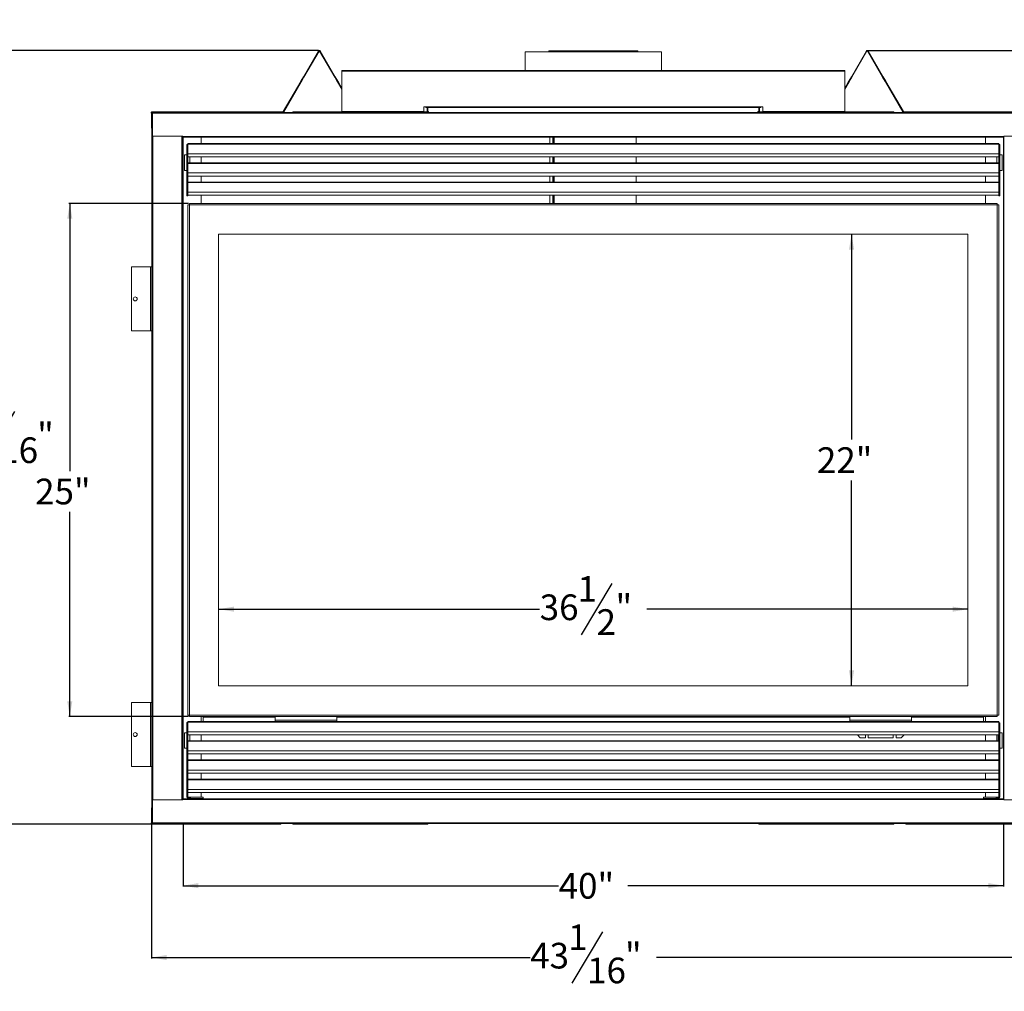
# Model space of a CAD drawing. Units: inches. Extents: x 1 to 115, y 0 to 84.
# Drawn here: x 29 to 77, y 0 to 47 of the extents above; entities that cross this region are included whole.
import ezdxf

# ---------------------------------------------------------------- set-up
doc = ezdxf.new("R2010")
doc.units = ezdxf.units.IN
doc.header["$MEASUREMENT"] = 0
doc.layers.add('DIM', color=100, linetype='Continuous')
doc.layers.add('SLD-0', color=7, linetype='Continuous')
doc.styles.add('SLDTEXTSTYLE0', font='TXT', dxfattribs={"width": 0.75})
doc.dimstyles.new('SLDDIMSTYLE0', dxfattribs={"dimtxt": 1.25, "dimasz": 0.75, "dimexe": 0, "dimexo": 0.0625, "dimgap": 0.3125, "dimtad": 0, "dimtih": 1, "dimtoh": 1, "dimdec": 3, "dimrnd": 1e-09, "dimzin": 12, "dimdsep": 46, "dimlunit": 5, "dimtxsty": 'SLDTEXTSTYLE0', "dimsah": 1, "dimcen": 0.09, "dimadec": 0, "dimazin": 3, "dimtfac": 1, "dimtofl": 0, "dimtmove": 0, "dimatfit": 3, "dimfxl": 1, "dimfrac": 2, "dimtolj": 1, "dimtzin": 12, "dimarcsym": 0})
doc.dimstyles.new('SLDDIMSTYLE1', dxfattribs={"dimtxt": 1.25, "dimasz": 0.75, "dimexe": 0, "dimexo": 0.0625, "dimgap": 0.3125, "dimtad": 0, "dimtih": 1, "dimtoh": 1, "dimdec": 3, "dimrnd": 1e-09, "dimzin": 12, "dimdsep": 46, "dimlunit": 5, "dimtxsty": 'SLDTEXTSTYLE0', "dimsah": 1, "dimcen": 0.09, "dimadec": 0, "dimazin": 3, "dimtfac": 1, "dimtmove": 0, "dimatfit": 0, "dimfxl": 1, "dimfrac": 2, "dimtolj": 1, "dimtzin": 12, "dimarcsym": 0})

# ---------------------------------------------------------------- blocks, each defined once
blk = doc.blocks.new('_D')
at = {"layer": 'DIM'}
for p, q in [((43.144, 45.95), (27.393, 45.95)), ((27.432, 45.95), (27.432, 28.724)), ((28.34, 28.358), (26.84, 25.858)), ((27.432, 8.266), (27.432, 25.491)), ((34.984, 8.266), (27.393, 8.266))]:
    blk.add_line(p, q, dxfattribs=at)
for points in [[(27.432, 45.95), (27.307, 45.2), (27.557, 45.2)], [(27.432, 8.266), (27.557, 9.016), (27.307, 9.016)]]:
    blk.add_solid(points, dxfattribs=at)
at = {"layer": 'DIM', "char_height": 1.25, "attachment_point": 1, "style": 'SLDTEXTSTYLE0'}
for s, insert in [('11', (25.743, 28.719, 0.004)), ('37', (23.896, 27.824, 0.004)), ('"', (29.438, 27.824, 0.004)), ('16', (27.59, 27.103, 0.004))]:
    blk.add_mtext(s, dxfattribs=dict(at, insert=insert))
blk = doc.blocks.new('_D_1')
at = {"layer": 'DIM'}
for p, q in [((35.003, 8.289), (35.003, 1.726)), ((78.051, 8.289), (78.051, 1.726)), ((56.973, 3.016), (55.473, 0.516)), ((35.003, 1.766), (53.452, 1.766)), ((78.051, 1.766), (59.602, 1.766))]:
    blk.add_line(p, q, dxfattribs=at)
for points in [[(35.003, 1.766), (35.753, 1.641), (35.753, 1.891)], [(78.051, 1.766), (77.301, 1.891), (77.301, 1.641)]]:
    blk.add_solid(points, dxfattribs=at)
at = {"layer": 'DIM', "char_height": 1.25, "attachment_point": 1, "style": 'SLDTEXTSTYLE0'}
for s, insert in [('1', (55.3, 3.377, 8.953)), ('43', (53.452, 2.482, 8.953)), ('"', (58.07, 2.482, 8.953)), ('16', (56.223, 1.761, 8.953))]:
    blk.add_mtext(s, dxfattribs=dict(at, insert=insert))
blk = doc.blocks.new('_D_2')
at = {"layer": 'DIM'}
for p, q in [((36.542, 8.274), (36.542, 5.226)), ((76.512, 8.274), (76.512, 5.226)), ((36.542, 5.266), (54.838, 5.266)), ((76.512, 5.266), (58.216, 5.266))]:
    blk.add_line(p, q, dxfattribs=at)
for points in [[(36.542, 5.266), (37.292, 5.141), (37.292, 5.391)], [(76.512, 5.266), (75.762, 5.391), (75.762, 5.141)]]:
    blk.add_solid(points, dxfattribs=at)
at = {"layer": 'DIM', "insert": (54.838, 5.885, 8.953), "char_height": 1.25, "attachment_point": 1, "style": 'SLDTEXTSTYLE0'}
blk.add_mtext('40"', dxfattribs=at)
blk = doc.blocks.new('_D_3')
at = {"layer": 'DIM'}
for p, q in [((36.813, 38.501), (30.988, 38.501)), ((31.027, 38.501), (31.027, 25.465)), ((31.027, 13.501), (31.027, 23.481)), ((36.813, 13.501), (30.988, 13.501))]:
    blk.add_line(p, q, dxfattribs=at)
for points in [[(31.027, 38.501), (30.902, 37.751), (31.152, 37.751)], [(31.027, 13.501), (31.152, 14.251), (30.902, 14.251)]]:
    blk.add_solid(points, dxfattribs=at)
at = {"layer": 'DIM', "insert": (29.338, 25.092, 8.953), "char_height": 1.25, "attachment_point": 1, "style": 'SLDTEXTSTYLE0'}
blk.add_mtext('25"', dxfattribs=at)
blk = doc.blocks.new('_D_4')
at = {"layer": 'DIM'}
for p, q in [((57.435, 19.986), (55.935, 17.486)), ((38.277, 18.736), (53.914, 18.736)), ((74.777, 18.736), (59.14, 18.736))]:
    blk.add_line(p, q, dxfattribs=at)
for points in [[(38.277, 18.736), (39.027, 18.611), (39.027, 18.861)], [(74.777, 18.736), (74.027, 18.861), (74.027, 18.611)]]:
    blk.add_solid(points, dxfattribs=at)
at = {"layer": 'DIM', "char_height": 1.25, "attachment_point": 1, "style": 'SLDTEXTSTYLE0'}
for s, insert in [('1', (55.761, 20.347, 8.953)), ('36', (53.914, 19.452, 8.953)), ('"', (57.609, 19.452, 8.953)), ('2', (56.685, 18.731, 8.953))]:
    blk.add_mtext(s, dxfattribs=dict(at, insert=insert))
blk = doc.blocks.new('_D_5')
at = {"layer": 'DIM'}
for p, q in [((69.106, 37.001), (69.106, 26.993)), ((69.106, 15.001), (69.106, 25.008))]:
    blk.add_line(p, q, dxfattribs=at)
for points in [[(69.106, 37.001), (68.981, 36.251), (69.231, 36.251)], [(69.106, 15.001), (69.231, 15.751), (68.981, 15.751)]]:
    blk.add_solid(points, dxfattribs=at)
at = {"layer": 'DIM', "insert": (67.417, 26.62, 8.953), "char_height": 1.25, "attachment_point": 1, "style": 'SLDTEXTSTYLE0'}
blk.add_mtext('22"', dxfattribs=at)
blk = doc.blocks.new('_D_6')
at = {"layer": 'DIM'}
for p, q in [((82.027, 45.95), (82.027, 47.45)), ((69.91, 45.95), (82.066, 45.95)), ((78.07, 42.959), (82.066, 42.959)), ((82.027, 42.959), (82.027, 41.459))]:
    blk.add_line(p, q, dxfattribs=at)
for points in [[(82.027, 45.95), (82.152, 46.7), (81.902, 46.7)], [(82.027, 42.959), (81.902, 42.209), (82.152, 42.209)]]:
    blk.add_solid(points, dxfattribs=at)
at = {"layer": 'DIM', "insert": (80.8, 45.073, 8.953), "char_height": 1.25, "attachment_point": 1, "style": 'SLDTEXTSTYLE0'}
blk.add_mtext('3"', dxfattribs=at)

msp = doc.modelspace()

# ---------------------------------------------------------------- linework, layer by layer
at = {"color": 7, "linetype": 'Continuous', "lineweight": 0}
msp.add_circle((43.183, 45.9498), 0.00066, dxfattribs=at)
at = {"layer": 'SLD-0', "linetype": 'Continuous', "lineweight": 15}
for p, q in [((43.1442, 45.9275), (42.4081, 44.6657)), ((43.1701, 45.9124), (42.434, 44.6506)), ((43.1701, 45.9124), (43.1442, 45.9275)), ((43.2219, 45.9275), (43.196, 45.9124)), ((43.9321, 44.6506), (43.196, 45.9124)), ((43.958, 44.6657), (43.2219, 45.9275)), ((53.203, 45.8908), (53.203, 44.9786)), ((56.527, 45.8908), (53.203, 45.8908)), ((54.3806, 45.9387), (54.3534, 45.926)), ((54.3534, 45.926), (54.3699, 45.8908)), ((54.9509, 45.926), (54.3534, 45.926)), ((54.9706, 45.9387), (54.3806, 45.9387)), ((54.9706, 45.9387), (54.9509, 45.926)), ((54.9509, 45.926), (54.9628, 45.8908)), ((54.9706, 45.9387), (55.0093, 45.9387)), ((54.9868, 45.8908), (54.9706, 45.9387)), ((55.0093, 45.9387), (54.9901, 45.926)), ((54.9901, 45.926), (55.0017, 45.8908)), ((58.7004, 45.926), (54.9901, 45.926)), ((58.6733, 45.9387), (55.0093, 45.9387)), ((59.851, 45.8908), (56.527, 45.8908)), ((58.7004, 45.926), (58.6733, 45.9387)), ((58.684, 45.8908), (58.7004, 45.926)), ((59.851, 44.9786), (59.851, 45.8908)), ((69.8322, 45.9275), (69.0961, 44.6657)), ((69.8581, 45.9124), (69.122, 44.6506)), ((69.8581, 45.9124), (69.8322, 45.9275)), ((69.9099, 45.9275), (69.884, 45.9124)), ((70.6201, 44.6506), (69.884, 45.9124)), ((70.646, 44.6657), (69.9099, 45.9275)), ((42.4081, 44.6657), (42.2821, 44.4497)), ((42.434, 44.6506), (42.308, 44.4346)), ((42.434, 44.6506), (42.4081, 44.6657)), ((43.9321, 44.6506), (43.958, 44.6657)), ((43.9321, 44.6506), (44.058, 44.4346)), ((43.958, 44.6657), (44.084, 44.4497)), ((68.777, 44.9786), (44.277, 44.9786)), ((44.277, 44.9786), (44.277, 44.9416)), ((44.277, 44.9416), (44.277, 42.9716)), ((68.777, 44.9416), (44.277, 44.9416)), ((68.777, 44.9786), (68.777, 44.9416)), ((68.777, 44.9416), (68.777, 42.9716)), ((69.0961, 44.6657), (68.9701, 44.4497)), ((69.122, 44.6506), (68.996, 44.4346)), ((69.122, 44.6506), (69.0961, 44.6657)), ((70.6201, 44.6506), (70.646, 44.6657)), ((70.6201, 44.6506), (70.746, 44.4346)), ((70.646, 44.6657), (70.7719, 44.4497)), ((42.2733, 44.4346), (41.4201, 42.9721)), ((41.4461, 42.9569), (42.2992, 44.4195)), ((42.2733, 44.4346), (42.2821, 44.4497)), ((42.2992, 44.4195), (42.2733, 44.4346)), ((42.308, 44.4346), (42.2821, 44.4497)), ((42.308, 44.4346), (42.2992, 44.4195)), ((44.058, 44.4346), (44.084, 44.4497)), ((44.0669, 44.4195), (44.058, 44.4346)), ((44.0928, 44.4346), (44.0669, 44.4195)), ((44.277, 44.0592), (44.0669, 44.4195)), ((44.0928, 44.4346), (44.084, 44.4497)), ((44.277, 44.1187), (44.0928, 44.4346)), ((68.9613, 44.4346), (68.777, 44.1187)), ((68.777, 44.0592), (68.9872, 44.4195)), ((68.9613, 44.4346), (68.9701, 44.4497)), ((68.9872, 44.4195), (68.9613, 44.4346)), ((68.996, 44.4346), (68.9701, 44.4497)), ((68.996, 44.4346), (68.9872, 44.4195)), ((70.746, 44.4346), (70.7719, 44.4497)), ((70.7549, 44.4195), (70.746, 44.4346)), ((70.7808, 44.4346), (70.7549, 44.4195)), ((71.608, 42.9569), (70.7549, 44.4195)), ((70.7808, 44.4346), (70.7719, 44.4497)), ((71.6339, 42.9721), (70.7808, 44.4346)), ((48.277, 43.2066), (48.277, 42.9716)), ((48.37, 43.2066), (48.277, 43.2066)), ((48.37, 43.1916), (48.37, 43.2066)), ((48.37, 43.2066), (64.684, 43.2066)), ((64.684, 43.1916), (48.37, 43.1916)), ((48.37, 43.1696), (48.37, 43.1916)), ((64.684, 43.1696), (48.37, 43.1696)), ((48.43, 42.9856), (48.43, 43.1696)), ((48.467, 43.1696), (48.467, 42.9856)), ((64.587, 42.9706), (64.587, 43.1696)), ((64.624, 43.1696), (64.624, 42.9706)), ((64.684, 43.2066), (64.684, 43.1916)), ((64.777, 43.2066), (64.684, 43.2066)), ((64.684, 43.1696), (64.684, 43.1916)), ((64.777, 42.9716), (64.777, 43.2066)), ((35.027, 42.8956), (35.003, 42.8956)), ((35.003, 42.1606), (35.003, 42.8956)), ((35.4253, 42.9586), (35.0235, 42.9586)), ((35.0235, 42.9346), (35.0235, 42.9586)), ((35.034, 42.9346), (35.0235, 42.9346)), ((35.027, 42.8647), (35.027, 42.8956)), ((35.027, 42.8647), (35.027, 8.3595)), ((35.0583, 42.9106), (35.0299, 42.9106)), ((35.034, 42.9338), (35.034, 42.9346)), ((35.042, 42.9346), (35.034, 42.9346)), ((35.042, 42.9346), (35.042, 42.9106)), ((35.0583, 42.9346), (35.042, 42.9346)), ((35.0583, 42.9346), (77.9958, 42.9346)), ((35.0583, 42.9346), (35.0583, 42.8956)), ((35.0583, 42.8956), (77.9958, 42.8956)), ((35.0583, 41.7741), (35.0583, 42.8956)), ((40.933, 42.9586), (35.4253, 42.9586)), ((35.4253, 42.9346), (35.4253, 42.9586)), ((40.933, 42.9646), (40.933, 42.9346)), ((41.4072, 42.9646), (40.933, 42.9646)), ((41.4072, 42.9646), (41.4072, 42.9346)), ((41.4461, 42.9569), (41.4201, 42.9721)), ((41.8902, 42.9346), (41.8902, 42.9586)), ((44.277, 42.9586), (41.8902, 42.9586)), ((44.277, 42.9716), (48.277, 42.9716)), ((44.277, 42.9566), (44.277, 42.9716)), ((44.277, 42.9346), (44.277, 42.9566)), ((48.277, 42.9566), (44.277, 42.9566)), ((45.402, 42.9705), (44.527, 42.9705)), ((44.527, 42.9705), (44.527, 42.9566)), ((45.402, 42.9688), (44.527, 42.9688)), ((44.919, 42.9586), (44.527, 42.9586)), ((44.92, 42.9569), (44.9131, 42.9688)), ((44.9403, 42.9688), (44.92, 42.9569)), ((45.402, 42.9646), (44.9589, 42.9646)), ((44.9589, 42.9646), (44.9589, 42.9566)), ((45.402, 42.9566), (45.402, 42.9705)), ((46.902, 42.9705), (45.652, 42.9705)), ((45.652, 42.9705), (45.652, 42.9566)), ((46.902, 42.9688), (45.652, 42.9688)), ((46.902, 42.9586), (45.652, 42.9586)), ((46.902, 42.9566), (46.902, 42.9705)), ((48.027, 42.9705), (47.152, 42.9705)), ((47.152, 42.9705), (47.152, 42.9566)), ((48.027, 42.9688), (47.152, 42.9688)), ((48.027, 42.9586), (47.152, 42.9586)), ((48.027, 42.9566), (48.027, 42.9705)), ((48.277, 42.9716), (48.277, 42.9566)), ((48.4597, 42.9586), (48.277, 42.9586)), ((48.277, 42.9346), (48.277, 42.9566)), ((48.467, 42.9856), (48.43, 42.9856)), ((48.4597, 42.9586), (48.4597, 42.9346)), ((48.467, 42.9856), (48.507, 42.9856)), ((48.47, 42.9856), (48.47, 42.9346)), ((48.492, 42.9856), (48.492, 42.9346)), ((48.5065, 42.9856), (48.5065, 42.9346)), ((48.507, 42.9346), (48.507, 42.9856)), ((64.587, 42.9706), (64.547, 42.9706)), ((64.547, 42.9706), (64.547, 42.9346)), ((64.5475, 42.9706), (64.5475, 42.9346)), ((64.562, 42.9346), (64.562, 42.9706)), ((64.584, 42.9346), (64.584, 42.9706)), ((64.624, 42.9706), (64.587, 42.9706)), ((64.5943, 42.9586), (64.5943, 42.9346)), ((64.5943, 42.9586), (64.777, 42.9586)), ((64.777, 42.9566), (64.777, 42.9716)), ((64.777, 42.9716), (68.777, 42.9716)), ((64.777, 42.9346), (64.777, 42.9566)), ((68.777, 42.9566), (64.777, 42.9566)), ((65.902, 42.9705), (65.027, 42.9705)), ((65.027, 42.9705), (65.027, 42.9566)), ((65.902, 42.9688), (65.027, 42.9688)), ((65.027, 42.9586), (65.902, 42.9586)), ((65.902, 42.9566), (65.902, 42.9705)), ((67.402, 42.9705), (66.152, 42.9705)), ((66.152, 42.9705), (66.152, 42.9566)), ((67.402, 42.9688), (66.152, 42.9688)), ((66.152, 42.9586), (67.402, 42.9586)), ((67.402, 42.9566), (67.402, 42.9705)), ((68.527, 42.9705), (67.652, 42.9705)), ((67.652, 42.9705), (67.652, 42.9566)), ((68.527, 42.9688), (67.652, 42.9688)), ((68.0952, 42.9646), (67.652, 42.9646)), ((68.0952, 42.9646), (68.0952, 42.9566)), ((68.1341, 42.9569), (68.1138, 42.9688)), ((68.1341, 42.9569), (68.141, 42.9688)), ((68.135, 42.9586), (68.527, 42.9586)), ((68.527, 42.9566), (68.527, 42.9705)), ((68.777, 42.9716), (68.777, 42.9566)), ((68.777, 42.9586), (71.1638, 42.9586)), ((68.777, 42.9346), (68.777, 42.9566)), ((71.1638, 42.9346), (71.1638, 42.9586)), ((71.6339, 42.9721), (71.608, 42.9569)), ((71.6469, 42.9646), (71.6469, 42.9346)), ((72.121, 42.9646), (71.6469, 42.9646)), ((72.121, 42.9646), (72.121, 42.9346)), ((72.121, 42.9586), (77.6288, 42.9586)), ((35.027, 42.1606), (35.003, 42.1606)), ((36.53, 41.7741), (35.0583, 41.7741)), ((35.066, 41.7741), (35.066, 9.4501)), ((36.488, 41.7741), (36.488, 9.4501)), ((36.527, 41.7741), (36.527, 9.4501)), ((36.527, 41.7471), (36.53, 41.7471)), ((36.53, 41.7621), (36.53, 41.7741)), ((36.53, 41.7621), (76.524, 41.7621)), ((36.53, 41.7621), (36.53, 41.7231)), ((76.524, 41.7741), (77.9958, 41.7741)), ((76.524, 41.7621), (76.524, 41.7741)), ((76.524, 41.7621), (76.524, 41.7231)), ((76.527, 41.7471), (76.524, 41.7471)), ((76.527, 41.7741), (76.527, 9.4501)), ((36.527, 41.7231), (36.53, 41.7231)), ((76.524, 41.7231), (36.53, 41.7231)), ((36.542, 41.7231), (36.542, 9.5011)), ((36.7254, 41.3644), (36.777, 41.3644)), ((36.7254, 41.3017), (36.7254, 41.3644)), ((36.7254, 41.3017), (36.7254, 40.9555)), ((36.7254, 41.3017), (36.7408, 41.3017)), ((76.277, 41.4148), (36.777, 41.4148)), ((36.777, 41.3894), (36.777, 41.4148)), ((76.277, 41.3894), (36.777, 41.3894)), ((36.777, 40.9192), (36.777, 41.3894)), ((37.4313, 41.7231), (37.4313, 41.4148)), ((54.4112, 41.4148), (54.4112, 41.7231)), ((54.5621, 41.4148), (54.5621, 41.7231)), ((54.5838, 41.7231), (54.5838, 41.4148)), ((54.6112, 41.4148), (54.6112, 41.7231)), ((54.6165, 41.7231), (54.6165, 41.4148)), ((58.6169, 41.4148), (58.6169, 41.7231)), ((75.6228, 41.7231), (75.6228, 41.4148)), ((76.277, 41.3894), (76.277, 41.4148)), ((76.277, 40.9192), (76.277, 41.3894)), ((76.277, 41.3644), (76.3286, 41.3644)), ((76.3147, 41.3017), (76.3286, 41.3017)), ((76.3286, 41.3017), (76.3286, 41.3644)), ((76.3286, 40.9555), (76.3286, 41.3017)), ((76.512, 41.7231), (76.512, 9.5011)), ((76.527, 41.7231), (76.524, 41.7231)), ((36.6188, 40.8606), (36.6188, 40.1106)), ((36.7254, 40.8606), (36.6188, 40.8606)), ((36.777, 40.9555), (36.7254, 40.9555)), ((36.7254, 40.9392), (36.7254, 40.9555)), ((36.7254, 40.9392), (36.777, 40.9392)), ((36.7254, 40.7477), (36.7254, 40.9392)), ((36.777, 40.9641), (36.7329, 40.9803)), ((76.277, 40.9192), (36.777, 40.9192)), ((36.777, 40.7715), (36.777, 40.9192)), ((36.777, 40.7477), (36.777, 40.7715)), ((76.277, 40.7715), (36.777, 40.7715)), ((36.8688, 40.4779), (36.8688, 40.7715)), ((37.4313, 40.7715), (37.4313, 40.4779)), ((54.4112, 40.4779), (54.4112, 40.7715)), ((54.5621, 40.4779), (54.5621, 40.7715)), ((54.5838, 40.7715), (54.5838, 40.4779)), ((54.6112, 40.4779), (54.6112, 40.7715)), ((54.6165, 40.7715), (54.6165, 40.4779)), ((58.6169, 40.4779), (58.6169, 40.7715)), ((75.6228, 40.7715), (75.6228, 40.4779)), ((76.1853, 40.4779), (76.1853, 40.7715)), ((76.3211, 40.9803), (76.277, 40.9641)), ((76.277, 40.9555), (76.3286, 40.9555)), ((76.277, 40.9392), (76.3286, 40.9392)), ((76.277, 40.7715), (76.277, 40.9192)), ((76.277, 40.7477), (76.277, 40.7715)), ((76.3286, 40.9392), (76.3286, 40.9555)), ((76.3286, 40.7477), (76.3286, 40.9392)), ((76.3286, 40.8606), (76.4353, 40.8606)), ((76.4353, 40.8606), (76.4353, 40.1106)), ((36.7254, 40.7477), (36.777, 40.7477)), ((36.7254, 40.7145), (36.7254, 40.7477)), ((36.7254, 40.7145), (36.777, 40.7145)), ((36.7254, 40.4078), (36.7254, 40.7145)), ((36.7254, 40.4078), (36.777, 40.4078)), ((36.7254, 40.3412), (36.7254, 40.4078)), ((36.7254, 40.3412), (36.7254, 40.0208)), ((36.7254, 40.3412), (36.7403, 40.3412)), ((36.777, 40.7145), (36.777, 40.7477)), ((36.777, 40.4595), (36.777, 40.7145)), ((76.277, 40.4779), (36.777, 40.4779)), ((36.777, 40.4525), (36.777, 40.4595)), ((76.277, 40.4525), (36.777, 40.4525)), ((36.777, 39.9823), (36.777, 40.4525)), ((76.277, 40.7477), (76.3286, 40.7477)), ((76.277, 40.7145), (76.277, 40.7477)), ((76.277, 40.7145), (76.3286, 40.7145)), ((76.277, 40.4595), (76.277, 40.7145)), ((76.277, 40.4525), (76.277, 40.4595)), ((76.277, 39.9823), (76.277, 40.4525)), ((76.277, 40.4078), (76.3286, 40.4078)), ((76.3286, 40.3412), (76.3153, 40.3412)), ((76.3286, 40.7145), (76.3286, 40.7477)), ((76.3286, 40.4078), (76.3286, 40.7145)), ((76.3286, 40.3412), (76.3286, 40.4078)), ((76.3286, 40.0208), (76.3286, 40.3412)), ((36.6188, 40.1106), (36.7254, 40.1106)), ((36.777, 40.0208), (36.7254, 40.0208)), ((36.7254, 39.9323), (36.7254, 40.0208)), ((36.7254, 39.9323), (36.777, 39.9323)), ((36.7254, 39.8992), (36.7254, 39.9323)), ((36.7254, 39.8992), (36.777, 39.8992)), ((36.7254, 39.5556), (36.7254, 39.8992)), ((76.277, 39.9823), (36.777, 39.9823)), ((36.777, 39.8347), (36.777, 39.9823)), ((36.777, 39.5556), (36.777, 39.8347)), ((76.277, 39.8347), (36.777, 39.8347)), ((37.4313, 39.8347), (37.4313, 39.5394)), ((54.4112, 39.5394), (54.4112, 39.8347)), ((54.5621, 39.5394), (54.5621, 39.8347)), ((54.5838, 39.8347), (54.5838, 39.5394)), ((54.6112, 39.5394), (54.6112, 39.8347)), ((54.6165, 39.8347), (54.6165, 39.5394)), ((58.6169, 39.5394), (58.6169, 39.8347)), ((75.6228, 39.8347), (75.6228, 39.5394)), ((76.277, 40.0208), (76.3286, 40.0208)), ((76.277, 39.8347), (76.277, 39.9823)), ((76.277, 39.9323), (76.3286, 39.9323)), ((76.277, 39.8992), (76.3286, 39.8992)), ((76.277, 39.5556), (76.277, 39.8347)), ((76.4353, 40.1106), (76.3286, 40.1106)), ((76.3286, 39.9323), (76.3286, 40.0208)), ((76.3286, 39.8992), (76.3286, 39.9323)), ((76.3286, 39.5556), (76.3286, 39.8992)), ((36.7254, 39.5556), (36.777, 39.5556)), ((36.7254, 39.4036), (36.7254, 39.5556)), ((36.7254, 39.4036), (36.777, 39.4036)), ((36.7254, 39.3373), (36.7254, 39.4036)), ((36.7254, 39.3373), (36.7254, 39.0832)), ((36.7408, 39.3373), (36.7254, 39.3373)), ((36.777, 39.4557), (36.777, 39.5556)), ((76.277, 39.5394), (36.777, 39.5394)), ((76.277, 39.5141), (36.777, 39.5141)), ((36.777, 39.0438), (36.777, 39.4557)), ((76.277, 39.5556), (76.3286, 39.5556)), ((76.277, 39.4557), (76.277, 39.5556)), ((76.277, 39.0438), (76.277, 39.4557)), ((76.277, 39.4036), (76.3286, 39.4036)), ((76.3286, 39.3373), (76.3147, 39.3373)), ((76.3286, 39.4036), (76.3286, 39.5556)), ((76.3286, 39.3373), (76.3286, 39.4036)), ((76.3286, 39.0832), (76.3286, 39.3373)), ((36.777, 39.0832), (36.7254, 39.0832)), ((36.7254, 38.8644), (36.7254, 39.0832)), ((36.7254, 38.8644), (36.777, 38.8644)), ((76.277, 39.0438), (36.777, 39.0438)), ((36.777, 38.8962), (36.777, 39.0438)), ((36.777, 38.8644), (36.777, 38.8962)), ((76.277, 38.8962), (36.777, 38.8962)), ((37.4313, 38.8962), (37.4313, 38.5006)), ((54.4112, 38.5006), (54.4112, 38.8962)), ((54.5621, 38.5006), (54.5621, 38.8962)), ((54.5838, 38.8962), (54.5838, 38.5006)), ((54.6112, 38.5006), (54.6112, 38.8962)), ((54.6165, 38.8962), (54.6165, 38.5006)), ((58.6169, 38.5006), (58.6169, 38.8962)), ((75.6228, 38.8962), (75.6228, 38.5006)), ((76.277, 39.0832), (76.3286, 39.0832)), ((76.277, 38.8962), (76.277, 39.0438)), ((76.277, 38.8644), (76.277, 38.8962)), ((76.277, 38.8644), (76.3286, 38.8644)), ((76.3286, 38.8644), (76.3286, 39.0832)), ((36.777, 38.4256), (36.777, 13.5756)), ((36.777, 38.4256), (36.852, 38.4256)), ((36.852, 38.4256), (36.852, 38.5006)), ((36.852, 38.5006), (76.202, 38.5006)), ((36.852, 38.4256), (36.852, 13.5756)), ((76.202, 38.4256), (36.852, 38.4256)), ((76.202, 38.5006), (76.202, 38.4256)), ((76.202, 13.5756), (76.202, 38.4256)), ((76.202, 38.4256), (76.277, 38.4256)), ((76.277, 38.4256), (76.277, 13.5756)), ((74.777, 37.0006), (38.277, 37.0006)), ((38.277, 37.0006), (38.277, 15.0006)), ((74.777, 15.0006), (74.777, 37.0006)), ((34.027, 32.2856), (34.027, 35.4106)), ((34.027, 35.4106), (34.964, 35.4106)), ((34.964, 35.4106), (34.964, 32.2856)), ((35.027, 35.4106), (34.964, 35.4106)), ((34.027, 32.2856), (34.964, 32.2856)), ((34.964, 32.2856), (35.027, 32.2856)), ((38.277, 15.0006), (74.777, 15.0006)), ((34.027, 11.0636), (34.027, 14.1886)), ((34.027, 14.1886), (34.964, 14.1886)), ((34.964, 14.1886), (34.964, 11.0636)), ((35.027, 14.1886), (34.964, 14.1886)), ((36.852, 13.5756), (36.777, 13.5756)), ((36.852, 13.5756), (76.202, 13.5756)), ((36.852, 13.5006), (36.852, 13.5756)), ((36.852, 13.5006), (76.202, 13.5006)), ((37.4313, 13.5006), (37.4313, 13.2567)), ((37.527, 13.477), (37.527, 13.5006)), ((37.527, 13.2567), (37.527, 13.477)), ((37.527, 13.477), (41.027, 13.477)), ((41.027, 13.32), (41.027, 13.5006)), ((44.027, 13.32), (44.027, 13.5006)), ((44.027, 13.477), (69.027, 13.477)), ((69.027, 13.32), (69.027, 13.5006)), ((72.027, 13.32), (72.027, 13.5006)), ((72.027, 13.477), (75.527, 13.477)), ((75.527, 13.5006), (75.527, 13.477)), ((75.527, 13.477), (75.527, 13.2567)), ((75.6228, 13.5006), (75.6228, 13.2567)), ((76.202, 13.5756), (76.202, 13.5006)), ((76.277, 13.5756), (76.202, 13.5756)), ((36.777, 13.2131), (36.725, 13.2131)), ((36.725, 13.1504), (36.725, 13.2131)), ((36.725, 13.1504), (36.725, 12.8039)), ((36.7374, 13.1504), (36.725, 13.1504)), ((76.277, 13.2567), (36.777, 13.2567)), ((36.777, 13.2314), (36.777, 13.2567)), ((76.277, 13.2314), (36.777, 13.2314)), ((36.777, 12.7612), (36.777, 13.2314)), ((41.027, 13.32), (44.027, 13.32)), ((41.027, 13.2567), (41.027, 13.32)), ((44.027, 13.32), (44.027, 13.2567)), ((69.027, 13.2567), (69.027, 13.32)), ((69.027, 13.32), (72.027, 13.32)), ((72.027, 13.32), (72.027, 13.2567)), ((76.277, 13.2314), (76.277, 13.2567)), ((76.277, 12.7612), (76.277, 13.2314)), ((76.329, 13.206), (76.277, 13.206)), ((76.329, 13.1434), (76.3145, 13.1434)), ((76.329, 13.1434), (76.329, 13.206)), ((76.329, 12.7968), (76.329, 13.1434)), ((36.725, 12.7086), (36.6188, 12.7086)), ((36.6188, 12.7086), (36.6188, 11.9586)), ((36.725, 12.8039), (36.777, 12.8039)), ((36.725, 12.7874), (36.725, 12.8039)), ((36.777, 12.7874), (36.725, 12.7874)), ((36.725, 12.5959), (36.725, 12.7874)), ((36.777, 12.5959), (36.725, 12.5959)), ((36.725, 12.5627), (36.725, 12.5959)), ((36.777, 12.5627), (36.725, 12.5627)), ((36.725, 12.2561), (36.725, 12.5627)), ((36.7334, 12.8299), (36.777, 12.8129)), ((76.277, 12.7612), (36.777, 12.7612)), ((36.777, 12.6135), (36.777, 12.7612)), ((36.777, 12.5959), (36.777, 12.6135)), ((76.277, 12.6135), (36.777, 12.6135)), ((36.777, 12.5627), (36.777, 12.5959)), ((36.777, 12.3084), (36.777, 12.5627)), ((36.8688, 12.3263), (36.8688, 12.6135)), ((37.4313, 12.6135), (37.4313, 12.3263)), ((69.3891, 12.6135), (69.527, 12.4756)), ((69.527, 12.4756), (69.7817, 12.4756)), ((69.7817, 12.4756), (69.7817, 12.6135)), ((69.9177, 12.6135), (69.9177, 12.4756)), ((69.9177, 12.4756), (71.1364, 12.4756)), ((71.1364, 12.6135), (71.1364, 12.4756)), ((71.2724, 12.4756), (71.2724, 12.6135)), ((71.2724, 12.4756), (71.527, 12.4756)), ((71.527, 12.4756), (71.6649, 12.6135)), ((75.6228, 12.6135), (75.6228, 12.3263)), ((76.1853, 12.3263), (76.1853, 12.6135)), ((76.2548, 12.3263), (76.2548, 12.6135)), ((76.2756, 12.3263), (76.2756, 12.6135)), ((76.277, 12.8059), (76.3207, 12.8228)), ((76.329, 12.7968), (76.277, 12.7968)), ((76.329, 12.7804), (76.277, 12.7804)), ((76.277, 12.6135), (76.277, 12.7612)), ((76.277, 12.5888), (76.277, 12.6135)), ((76.329, 12.5888), (76.277, 12.5888)), ((76.277, 12.5557), (76.277, 12.5888)), ((76.329, 12.5557), (76.277, 12.5557)), ((76.277, 12.3084), (76.277, 12.5557)), ((76.329, 12.7804), (76.329, 12.7968)), ((76.329, 12.5888), (76.329, 12.7804)), ((76.329, 12.7086), (76.4353, 12.7086)), ((76.329, 12.5557), (76.329, 12.5888)), ((76.329, 12.249), (76.329, 12.5557)), ((76.4353, 12.7086), (76.4353, 11.9586)), ((36.777, 12.2561), (36.725, 12.2561)), ((36.725, 12.1898), (36.725, 12.2561)), ((36.725, 12.1898), (36.725, 11.8694)), ((36.7374, 12.1898), (36.725, 12.1898)), ((76.277, 12.3263), (36.777, 12.3263)), ((36.777, 12.301), (36.777, 12.3084)), ((76.277, 12.301), (36.777, 12.301)), ((36.777, 11.8307), (36.777, 12.301)), ((76.277, 12.301), (76.277, 12.3084)), ((76.277, 11.8307), (76.277, 12.301)), ((76.329, 12.249), (76.277, 12.249)), ((76.329, 12.1827), (76.3145, 12.1827)), ((76.329, 12.1827), (76.329, 12.249)), ((76.329, 11.8623), (76.329, 12.1827)), ((36.6188, 11.9586), (36.725, 11.9586)), ((36.725, 11.8694), (36.777, 11.8694)), ((36.725, 11.781), (36.725, 11.8694)), ((36.777, 11.781), (36.725, 11.781)), ((36.725, 11.7479), (36.725, 11.781)), ((36.777, 11.7479), (36.725, 11.7479)), ((36.725, 11.4043), (36.725, 11.7479)), ((76.277, 11.8307), (36.777, 11.8307)), ((36.777, 11.6831), (36.777, 11.8307)), ((36.777, 11.4043), (36.777, 11.6831)), ((76.277, 11.6831), (36.777, 11.6831)), ((37.4313, 11.6831), (37.4313, 11.3888)), ((75.6228, 11.6831), (75.6228, 11.3888)), ((76.329, 11.8623), (76.277, 11.8623)), ((76.277, 11.6831), (76.277, 11.8307)), ((76.329, 11.7739), (76.277, 11.7739)), ((76.329, 11.7408), (76.277, 11.7408)), ((76.277, 11.3972), (76.277, 11.6831)), ((76.4353, 11.9586), (76.329, 11.9586)), ((76.329, 11.7739), (76.329, 11.8623)), ((76.329, 11.7408), (76.329, 11.7739)), ((76.329, 11.3972), (76.329, 11.7408)), ((34.027, 11.0636), (34.964, 11.0636)), ((34.964, 11.0636), (35.027, 11.0636)), ((36.777, 11.4043), (36.725, 11.4043)), ((36.725, 11.2523), (36.725, 11.4043)), ((36.777, 11.2523), (36.725, 11.2523)), ((36.725, 11.186), (36.725, 11.2523)), ((36.725, 11.186), (36.725, 10.9319)), ((36.7374, 11.186), (36.725, 11.186)), ((36.777, 11.3051), (36.777, 11.4043)), ((76.277, 11.3888), (36.777, 11.3888)), ((76.277, 11.3635), (36.777, 11.3635)), ((36.777, 10.8932), (36.777, 11.3051)), ((76.329, 11.3972), (76.277, 11.3972)), ((76.277, 11.3051), (76.277, 11.3972)), ((76.277, 10.8932), (76.277, 11.3051)), ((76.329, 11.2452), (76.277, 11.2452)), ((76.329, 11.1789), (76.3145, 11.1789)), ((76.329, 11.2452), (76.329, 11.3972)), ((76.329, 11.1789), (76.329, 11.2452)), ((76.329, 10.9248), (76.329, 11.1789)), ((36.725, 10.9319), (36.777, 10.9319)), ((36.725, 10.6936), (36.725, 10.9319)), ((36.777, 10.6936), (36.725, 10.6936)), ((36.725, 10.6605), (36.725, 10.6936)), ((36.777, 10.6605), (36.725, 10.6605)), ((36.725, 10.2598), (36.725, 10.6605)), ((76.277, 10.8932), (36.777, 10.8932)), ((36.777, 10.7456), (36.777, 10.8932)), ((36.777, 10.6936), (36.777, 10.7456)), ((76.277, 10.7456), (36.777, 10.7456)), ((36.777, 10.6605), (36.777, 10.6936)), ((36.777, 10.419), (36.777, 10.6605)), ((37.4313, 10.7456), (37.4313, 10.4522)), ((75.6228, 10.7456), (75.6228, 10.4522)), ((76.329, 10.9248), (76.277, 10.9248)), ((76.277, 10.7456), (76.277, 10.8932)), ((76.277, 10.6865), (76.277, 10.7456)), ((76.329, 10.6865), (76.277, 10.6865)), ((76.277, 10.6534), (76.277, 10.6865)), ((76.329, 10.6534), (76.277, 10.6534)), ((76.277, 10.4261), (76.277, 10.6534)), ((76.329, 10.6865), (76.329, 10.9248)), ((76.329, 10.6534), (76.329, 10.6865)), ((76.329, 10.2527), (76.329, 10.6534)), ((36.725, 10.2377), (36.725, 10.2598)), ((36.7671, 10.2598), (36.725, 10.2598)), ((36.725, 10.2377), (36.725, 9.9612)), ((36.7293, 10.2377), (36.725, 10.2377)), ((76.277, 10.4522), (36.777, 10.4522)), ((76.277, 10.4268), (36.777, 10.4268)), ((36.777, 9.9562), (36.777, 10.419)), ((76.277, 9.9562), (76.277, 10.4261)), ((76.329, 10.2527), (76.2872, 10.2527)), ((76.329, 10.2306), (76.3235, 10.2306)), ((76.329, 10.2306), (76.329, 10.2527)), ((76.329, 9.9582), (76.329, 10.2306)), ((36.777, 9.9612), (36.725, 9.9612)), ((36.725, 9.8659), (36.725, 9.9612)), ((36.777, 9.9612), (36.725, 9.9612)), ((36.725, 9.9612), (36.725, 9.9612)), ((36.777, 9.8659), (36.725, 9.8659)), ((36.725, 9.8327), (36.725, 9.8659)), ((36.777, 9.8327), (36.725, 9.8327)), ((36.725, 9.5987), (36.725, 9.8327)), ((36.777, 9.5987), (36.725, 9.5987)), ((36.777, 10.0402), (36.7689, 10.0391)), ((36.7689, 10.0391), (36.777, 10.0238)), ((76.277, 9.9562), (36.777, 9.9562)), ((36.777, 9.8086), (36.777, 9.9562)), ((36.777, 9.5987), (36.777, 9.8086)), ((76.277, 9.8086), (36.777, 9.8086)), ((37.4313, 9.8086), (37.4313, 9.5831)), ((75.6228, 9.8086), (75.6228, 9.576)), ((76.277, 10.0163), (76.2857, 10.0322)), ((76.329, 9.9582), (76.277, 9.9582)), ((76.277, 9.8086), (76.277, 9.9562)), ((76.329, 9.9541), (76.277, 9.9541)), ((76.329, 9.8588), (76.277, 9.8588)), ((76.329, 9.8257), (76.277, 9.8257)), ((76.277, 9.5917), (76.277, 9.8086)), ((76.329, 9.9541), (76.329, 9.9582)), ((76.329, 9.8588), (76.329, 9.9541)), ((76.329, 9.8257), (76.329, 9.8588)), ((76.329, 9.5917), (76.329, 9.8257)), ((36.53, 9.4501), (35.0583, 9.4501)), ((35.0583, 9.4501), (35.0583, 8.3286)), ((36.53, 9.5011), (36.527, 9.5011)), ((36.53, 9.4771), (36.527, 9.4771)), ((36.53, 9.5011), (36.6863, 9.5011)), ((36.53, 9.4621), (36.53, 9.5011)), ((36.53, 9.4621), (36.53, 9.4501)), ((36.6863, 9.4621), (36.53, 9.4621)), ((36.6863, 9.5011), (36.6863, 9.4621)), ((36.6863, 9.5011), (36.8988, 9.5011)), ((36.6863, 9.4771), (36.8988, 9.4771)), ((36.6863, 9.4621), (37.6863, 9.4621)), ((36.7927, 9.5831), (36.7927, 9.5311)), ((36.8519, 9.5831), (36.7927, 9.5831)), ((36.8519, 9.5311), (36.7927, 9.5311)), ((36.8519, 9.5831), (36.8519, 9.5311)), ((36.8827, 9.5831), (36.8519, 9.5831)), ((36.8827, 9.5311), (36.8519, 9.5311)), ((37.5238, 9.5831), (36.8827, 9.5831)), ((36.8827, 9.5311), (36.8827, 9.5831)), ((36.8988, 9.5567), (36.8988, 9.5155)), ((36.8988, 9.4621), (36.8988, 9.5155)), ((37.5238, 9.5155), (36.8988, 9.5155)), ((37.5238, 9.5155), (37.5238, 9.5831)), ((37.5238, 9.5155), (37.5238, 9.4621)), ((37.5238, 9.5011), (37.6863, 9.5011)), ((37.5238, 9.4771), (37.6863, 9.4771)), ((37.6863, 9.5011), (75.3678, 9.5011)), ((37.6863, 9.4621), (37.6863, 9.5011)), ((75.3678, 9.4621), (37.6863, 9.4621)), ((75.3678, 9.4621), (75.3678, 9.5011)), ((75.5303, 9.5011), (75.3678, 9.5011)), ((75.5303, 9.4771), (75.3678, 9.4771)), ((76.3678, 9.4621), (75.3678, 9.4621)), ((75.5303, 9.5084), (75.5303, 9.576)), ((76.1714, 9.576), (75.5303, 9.576)), ((75.5303, 9.5084), (75.5303, 9.4621)), ((76.1553, 9.5084), (75.5303, 9.5084)), ((76.1553, 9.5496), (76.1553, 9.5084)), ((76.1553, 9.4621), (76.1553, 9.5084)), ((76.3678, 9.5011), (76.1553, 9.5011)), ((76.3678, 9.4771), (76.1553, 9.4771)), ((76.1714, 9.524), (76.1714, 9.576)), ((76.1714, 9.576), (76.2021, 9.576)), ((76.1714, 9.524), (76.2021, 9.524)), ((76.2021, 9.524), (76.2021, 9.576)), ((76.2021, 9.576), (76.2614, 9.576)), ((76.2021, 9.524), (76.2614, 9.524)), ((76.2614, 9.524), (76.2614, 9.576)), ((76.329, 9.5917), (76.277, 9.5917)), ((76.524, 9.5011), (76.3678, 9.5011)), ((76.3678, 9.5011), (76.3678, 9.4621)), ((76.3678, 9.4621), (76.524, 9.4621)), ((76.524, 9.4621), (76.524, 9.5011)), ((76.524, 9.5011), (76.527, 9.5011)), ((76.524, 9.4771), (76.527, 9.4771)), ((76.524, 9.4621), (76.524, 9.4501)), ((76.524, 9.4501), (77.9958, 9.4501)), ((35.003, 9.0636), (35.003, 8.3286)), ((35.003, 9.0636), (35.027, 9.0636)), ((35.003, 8.3286), (35.027, 8.3286)), ((35.0235, 8.2896), (35.0235, 8.2656)), ((35.034, 8.2896), (35.0235, 8.2896)), ((35.4253, 8.2656), (35.0235, 8.2656)), ((35.027, 8.3595), (35.027, 8.3286)), ((35.0583, 8.3136), (35.0299, 8.3136)), ((35.034, 8.2905), (35.034, 8.2896)), ((35.042, 8.2896), (35.034, 8.2896)), ((35.042, 8.3136), (35.042, 8.2896)), ((35.0583, 8.2896), (35.042, 8.2896)), ((35.0583, 8.3286), (77.9958, 8.3286)), ((35.0583, 8.2896), (35.0583, 8.3286)), ((35.0583, 8.2896), (77.9958, 8.2896)), ((35.4253, 8.2896), (35.4253, 8.2656)), ((41.299, 8.2656), (35.4253, 8.2656)), ((41.299, 8.2896), (41.299, 8.2656)), ((41.8902, 8.2896), (41.8902, 8.2656)), ((48.2727, 8.2656), (41.8902, 8.2656)), ((48.2727, 8.2656), (48.2727, 8.2896)), ((48.2727, 8.2656), (48.4597, 8.2656)), ((48.4597, 8.2656), (48.4597, 8.2896)), ((64.5943, 8.2656), (64.5943, 8.2896)), ((64.7813, 8.2656), (64.5943, 8.2656)), ((64.7813, 8.2656), (64.7813, 8.2896)), ((64.7813, 8.2656), (71.1638, 8.2656)), ((71.1638, 8.2896), (71.1638, 8.2656)), ((71.7551, 8.2896), (71.7551, 8.2656)), ((71.7551, 8.2656), (77.6288, 8.2656))]:
    msp.add_line(p, q, dxfattribs=at)
for centre in [(34.214, 33.8481), (34.214, 12.6261)]:
    msp.add_circle(centre, 0.0938, dxfattribs=at)
for centre, radius, start, end in [((43.183, 45.9048), 0.045, 30.25644, 149.74356), ((43.183, 45.9048), 0.015, 30.25644, 149.74356), ((69.871, 45.9048), 0.045, 30.25644, 149.74356), ((69.871, 45.9048), 0.015, 30.25644, 149.74356), ((35.0285, 42.9221), 0.0369, 97.83939, 225.68365), ((35.0246, 42.923), 0.0116, 95.8826, 186.39868), ((41.4072, 42.9796), 0.015, 270, 329.74356), ((41.4072, 42.9796), 0.045, 270, 329.74356), ((44.9589, 42.9796), 0.015, 226.29359, 270), ((68.0952, 42.9796), 0.015, 270, 313.70641), ((71.6469, 42.9796), 0.045, 210.25644, 270), ((71.6469, 42.9796), 0.015, 210.25644, 270), ((36.7909, 41.2289), 0.0867, 99.20666, 107.55267), ((76.2632, 41.2289), 0.0867, 72.44733, 80.79334), ((36.7863, 40.9352), 0.0699, 97.6359, 139.81632), ((76.2678, 40.9352), 0.0699, 40.18368, 82.3641), ((36.7911, 40.2681), 0.0873, 99.23909, 107.5311), ((76.263, 40.2681), 0.0873, 72.4689, 80.76091), ((36.7804, 40.0109), 0.0559, 93.48522, 169.80288), ((76.2736, 40.0109), 0.0559, 10.19712, 86.51478), ((36.791, 39.2643), 0.0868, 99.2249, 107.55516), ((76.2631, 39.2643), 0.0868, 72.44484, 80.7751), ((36.7804, 39.0733), 0.0559, 93.48522, 169.80288), ((76.2736, 39.0733), 0.0559, 10.19712, 86.51478), ((36.7919, 13.0754), 0.0896, 99.51152, 104.81002), ((76.2622, 13.0684), 0.0896, 75.19121, 80.49122), ((36.7858, 12.7849), 0.0691, 97.27668, 139.33098), ((76.2683, 12.7778), 0.0691, 40.66865, 82.72309), ((36.7919, 12.1146), 0.0898, 99.51368, 104.80389), ((76.2622, 12.1077), 0.0896, 75.18998, 80.48848), ((36.7784, 11.8621), 0.0538, 91.43005, 172.206), ((76.2757, 11.855), 0.0538, 7.794, 88.56995), ((36.7919, 11.111), 0.0896, 99.51152, 104.81002), ((76.2622, 11.1039), 0.0896, 75.18998, 80.48848), ((36.7784, 10.9246), 0.0538, 91.42955, 172.2065), ((76.2757, 10.9175), 0.0538, 7.79363, 88.57032), ((76.2647, 10.1766), 0.0794, 56.87194, 81.08285), ((36.7927, 9.5987), 0.0676, 180, 270), ((36.7927, 9.5987), 0.0156, 180, 270), ((76.2623, 9.9461), 0.0892, 74.82757, 80.50262), ((76.2614, 9.5917), 0.0156, 270, 0), ((76.2614, 9.5917), 0.0676, 270, 0), ((35.0285, 8.3021), 0.0369, 133.64224, 262.1632), ((35.0246, 8.3012), 0.0116, 173.60663, 264.11066)]:
    msp.add_arc(centre, radius, start, end, dxfattribs=at)
for points, knots in [([(35.003, 42.8956), (35.0036, 42.9007), (35.0048, 42.9109), (35.0138, 42.9238), (35.0267, 42.9329), (35.0369, 42.934), (35.042, 42.9346)], [0, 0, 0, 0, 0.25000509, 0.50002584, 0.7499949, 1, 1, 1, 1]), ([(35.027, 42.8956), (35.0271, 42.8976), (35.0273, 42.9002), (35.0288, 42.9023), (35.0291, 42.9027)], [0, 0, 0, 0, 0.7779969, 1, 1, 1, 1]), ([(36.7648, 41.3116), (36.7603, 41.3102), (36.7519, 41.3078), (36.7401, 41.3019), (36.732, 41.2958), (36.7277, 41.2926), (36.726, 41.2927), (36.7255, 41.2956), (36.7254, 41.2997), (36.7254, 41.3017)], [0, 0, 0, 0, 0.1576182, 0.2937416, 0.5033033, 0.6275173, 0.747042, 0.868969, 1, 1, 1, 1]), ([(76.2893, 41.3116), (76.2958, 41.3098), (76.3078, 41.3067), (76.3191, 41.2996), (76.3251, 41.2943), (76.3275, 41.2914), (76.3283, 41.2922), (76.3286, 41.2953), (76.3286, 41.2991), (76.3286, 41.3017)], [0, 0, 0, 0, 0.2333299, 0.4258983, 0.5792205, 0.6965665, 0.7766344, 0.8431319, 1, 1, 1, 1]), ([(36.7254, 40.9555), (36.7258, 40.9598), (36.7264, 40.9684), (36.7308, 40.9763), (36.7329, 40.9803)], [0, 0, 0, 0, 0.4999926, 1, 1, 1, 1]), ([(76.3286, 40.9555), (76.3283, 40.9598), (76.3277, 40.9684), (76.3233, 40.9763), (76.3211, 40.9803)], [0, 0, 0, 0, 0.4999926, 1, 1, 1, 1]), ([(36.7648, 40.3514), (36.7603, 40.3501), (36.7519, 40.3476), (36.7402, 40.3417), (36.7321, 40.3356), (36.7278, 40.3325), (36.726, 40.3325), (36.7255, 40.3352), (36.7254, 40.3392), (36.7254, 40.3412)], [0, 0, 0, 0, 0.1576811, 0.2937998, 0.5031688, 0.6278034, 0.747591, 0.8694533, 1, 1, 1, 1]), ([(76.2893, 40.3514), (76.2958, 40.3496), (76.3077, 40.3465), (76.319, 40.3394), (76.325, 40.3341), (76.3275, 40.3313), (76.3282, 40.332), (76.3286, 40.3349), (76.3286, 40.3386), (76.3286, 40.3412)], [0, 0, 0, 0, 0.2334297, 0.4260964, 0.5794728, 0.6967319, 0.7766635, 0.8432321, 1, 1, 1, 1]), ([(36.7648, 39.3471), (36.7603, 39.3458), (36.7519, 39.3434), (36.7401, 39.3374), (36.732, 39.3313), (36.7277, 39.3282), (36.726, 39.3283), (36.7255, 39.3312), (36.7254, 39.3352), (36.7254, 39.3373)], [0, 0, 0, 0, 0.157618, 0.2937418, 0.5033035, 0.6275172, 0.7470419, 0.8689689, 1, 1, 1, 1]), ([(76.2893, 39.3471), (76.2958, 39.3454), (76.3078, 39.3422), (76.3191, 39.3351), (76.3251, 39.3298), (76.3275, 39.327), (76.3283, 39.3278), (76.3286, 39.3308), (76.3286, 39.3346), (76.3286, 39.3373)], [0, 0, 0, 0, 0.2333317, 0.4259014, 0.5792167, 0.6965684, 0.7766373, 0.8431421, 1, 1, 1, 1]), ([(36.725, 13.1504), (36.725, 13.1477), (36.725, 13.1439), (36.7255, 13.1413), (36.7265, 13.141), (36.7294, 13.1444), (36.7362, 13.1502), (36.7489, 13.1575), (36.7619, 13.1605), (36.7689, 13.1621)], [0, 0, 0, 0, 0.1527941, 0.2194482, 0.3006174, 0.4193086, 0.5738195, 0.7669396, 1, 1, 1, 1]), ([(76.329, 13.1434), (76.329, 13.1413), (76.329, 13.1373), (76.3283, 13.1348), (76.3263, 13.1352), (76.3213, 13.1391), (76.3121, 13.1456), (76.2991, 13.1516), (76.29, 13.1538), (76.2851, 13.155)], [0, 0, 0, 0, 0.1287478, 0.2495826, 0.3696607, 0.4962606, 0.7057244, 0.8421071, 1, 1, 1, 1]), ([(36.7334, 12.8299), (36.731, 12.8257), (36.7261, 12.8174), (36.7254, 12.8084), (36.725, 12.8039)], [0, 0, 0, 0, 0.4999993, 1, 1, 1, 1]), ([(76.3207, 12.8228), (76.3231, 12.8187), (76.3279, 12.8104), (76.3287, 12.8013), (76.329, 12.7968)], [0, 0, 0, 0, 0.499996, 1, 1, 1, 1]), ([(36.725, 12.1898), (36.725, 12.1871), (36.725, 12.1832), (36.7255, 12.1806), (36.7265, 12.1804), (36.7294, 12.1838), (36.7362, 12.1895), (36.7489, 12.1969), (36.7619, 12.1998), (36.7689, 12.2014)], [0, 0, 0, 0, 0.1527936, 0.2194484, 0.3006179, 0.4193079, 0.57382, 0.76694, 1, 1, 1, 1]), ([(76.329, 12.1827), (76.329, 12.1806), (76.329, 12.1767), (76.3283, 12.1741), (76.3263, 12.1746), (76.3213, 12.1784), (76.3121, 12.185), (76.2991, 12.1909), (76.29, 12.1931), (76.2851, 12.1943)], [0, 0, 0, 0, 0.12874892, 0.2495836, 0.36966205, 0.49626087, 0.70572446, 0.84210721, 1, 1, 1, 1]), ([(36.725, 11.186), (36.725, 11.1833), (36.725, 11.1794), (36.7255, 11.1768), (36.7265, 11.1766), (36.7294, 11.18), (36.7362, 11.1857), (36.7489, 11.1931), (36.7619, 11.196), (36.7689, 11.1976)], [0, 0, 0, 0, 0.152795, 0.2194491, 0.3006185, 0.4193085, 0.5738207, 0.7669406, 1, 1, 1, 1]), ([(76.329, 11.1789), (76.329, 11.1769), (76.329, 11.1729), (76.3283, 11.1703), (76.3263, 11.1708), (76.3213, 11.1747), (76.3121, 11.1812), (76.2991, 11.1871), (76.29, 11.1893), (76.2851, 11.1905)], [0, 0, 0, 0, 0.1287478, 0.249583, 0.3696613, 0.4962606, 0.7057241, 0.842107, 1, 1, 1, 1]), ([(36.725, 10.2377), (36.725, 10.2366), (36.725, 10.2345), (36.7251, 10.2332), (36.7255, 10.2333), (36.7271, 10.2353), (36.7319, 10.2416), (36.7409, 10.2471), (36.746, 10.2501)], [0, 0, 0, 0, 0.0817982, 0.1672392, 0.2625686, 0.3723489, 0.6453793, 1, 1, 1, 1]), ([(36.746, 10.2501), (36.7493, 10.2521), (36.7558, 10.256), (36.7665, 10.26), (36.7738, 10.2613), (36.777, 10.2619)], [0, 0, 0, 0, 0.3608075, 0.72163, 1, 1, 1, 1]), ([(76.329, 10.2306), (76.329, 10.2293), (76.329, 10.2267), (76.3289, 10.2248), (76.3285, 10.2245), (76.3271, 10.2264), (76.3222, 10.2332), (76.3132, 10.2395), (76.3081, 10.2431)], [0, 0, 0, 0, 0.09544759, 0.18885886, 0.28691239, 0.39542354, 0.65875687, 1, 1, 1, 1]), ([(36.7689, 10.0391), (36.7636, 10.037), (36.7537, 10.0328), (36.7422, 10.0231), (36.7343, 10.0124), (36.7294, 10.0014), (36.7267, 9.9905), (36.7254, 9.98), (36.7251, 9.97), (36.725, 9.9642), (36.725, 9.9612)], [0, 0, 0, 0, 0.1723641, 0.3269486, 0.4650647, 0.5884953, 0.6998023, 0.8024506, 0.900854, 1, 1, 1, 1]), ([(76.2857, 10.0322), (76.2902, 10.0304), (76.2987, 10.0272), (76.3112, 10.0184), (76.3199, 10.0079), (76.3249, 9.9953), (76.3285, 9.9796), (76.3288, 9.9671), (76.329, 9.9582)], [0, 0, 0, 0, 0.1552126, 0.2906096, 0.5036513, 0.6073808, 0.7225203, 1, 1, 1, 1]), ([(36.8827, 9.5831), (36.8848, 9.5829), (36.8892, 9.5824), (36.8938, 9.5778), (36.8972, 9.5697), (36.8982, 9.5612), (36.8988, 9.5567)], [0, 0, 0, 0, 0.2246644, 0.4642517, 0.7218646, 1, 1, 1, 1]), ([(36.8827, 9.5311), (36.8865, 9.531), (36.8918, 9.5308), (36.897, 9.5283), (36.8982, 9.5261), (36.8988, 9.525)], [0, 0, 0, 0, 0.5659618, 0.7934204, 1, 1, 1, 1]), ([(76.1714, 9.576), (76.1695, 9.5759), (76.1654, 9.5756), (76.1613, 9.5718), (76.1577, 9.5639), (76.1561, 9.5547), (76.1553, 9.5496)], [0, 0, 0, 0, 0.1859735, 0.4119994, 0.6813442, 1, 1, 1, 1]), ([(76.1714, 9.524), (76.1696, 9.524), (76.1661, 9.524), (76.1616, 9.5232), (76.1579, 9.5214), (76.1562, 9.5191), (76.1553, 9.5179)], [0, 0, 0, 0, 0.2636848, 0.5108864, 0.7510175, 1, 1, 1, 1]), ([(35.003, 8.3286), (35.0036, 8.3235), (35.0048, 8.3133), (35.0138, 8.3004), (35.0267, 8.2914), (35.0369, 8.2902), (35.042, 8.2896)], [0, 0, 0, 0, 0.2500037, 0.5000152, 0.7499961, 1, 1, 1, 1]), ([(35.027, 8.3286), (35.0271, 8.3266), (35.0273, 8.324), (35.0288, 8.3219), (35.0291, 8.3215)], [0, 0, 0, 0, 0.7780518, 1, 1, 1, 1])]:
    msp.add_open_spline(points, degree=3, knots=knots, dxfattribs=at)

# ---------------------------------------------------------------- dimensions: what is measured, and where the dimension line sits
at = {"layer": 'DIM'}
for base, p1, p2, dimstyle, picture, middle in [((82.027, 42.9586), (69.871, 45.9498), (78.0306, 42.9586), 'SLDDIMSTYLE1', '_D_6', (82.027, 44.4542)), ((27.4325, 8.2656), (43.183, 45.9498), (35.0235, 8.2656), 'SLDDIMSTYLE0', '_D', (27.4325, 27.1077)), ((31.027, 13.5006), (36.852, 38.5006), (36.852, 13.5006), 'SLDDIMSTYLE0', '_D_3', (31.027, 24.4732)), ((69.1058, 37.0006), (74.777, 15.0006), (74.777, 37.0006), 'SLDDIMSTYLE0', '_D_5', (69.1058, 26.0006))]:
    dim = msp.add_linear_dim(base=base, p1=p1, p2=p2, angle=90, dimstyle=dimstyle, dxfattribs=at)
    dim.commit()
    dim.dimension.update_dxf_attribs({"geometry": picture, "text_midpoint": middle, "dimtype": 160})
for base, p1, p2, picture, middle in [((74.777, 18.7356), (38.277, 15.0006), (74.777, 15.0006), '_D_4', (56.527, 18.7356)), ((78.051, 1.7656), (35.003, 8.3286), (78.051, 8.3286), '_D_1', (56.527, 1.7656)), ((76.512, 5.2656), (36.542, 8.3136), (76.512, 8.3136), '_D_2', (56.527, 5.2656))]:
    dim = msp.add_linear_dim(base=base, p1=p1, p2=p2, dimstyle='SLDDIMSTYLE0', dxfattribs=at)
    dim.commit()
    dim.dimension.update_dxf_attribs({"geometry": picture, "text_midpoint": middle, "dimtype": 160})

doc.saveas('drawing.dxf')
